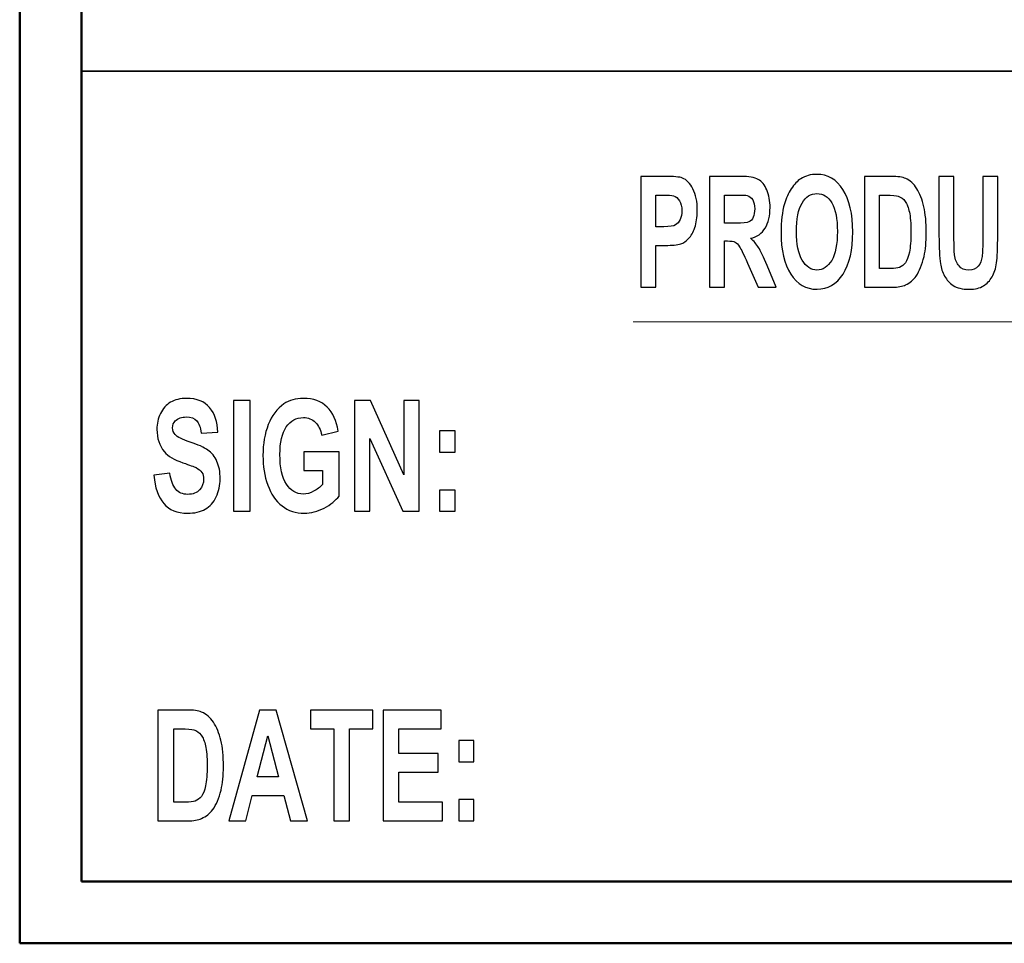
# Model space of a CAD drawing. Units: inches. Extents: x -5.2 to 5.1, y -3.9 to 4.
# Drawn here: x -5.2 to -4.4, y -3.9 to -3.2 of the extents above; entities that cross this region are included whole.
import ezdxf

# ---------------------------------------------------------------- set-up
doc = ezdxf.new("R2010")
doc.units = ezdxf.units.IN
doc.header["$MEASUREMENT"] = 0
doc.layers.add('Layer 1', color=7, linetype='Continuous')

msp = doc.modelspace()

# ---------------------------------------------------------------- linework, layer by layer
at = {"layer": 'Layer 1', "lineweight": 50}
for points in [[(-5.17083, 3.87917), (-5.17083, 3.87917), (-5.17083, -3.92083), (-5.17083, -3.92083)], [(-5.12083, 3.82917), (-5.12083, 3.82917), (-5.12083, -3.87083), (-5.12083, -3.87083)], [(5.07917, -3.87083), (5.07917, -3.87083), (-5.12083, -3.87083), (-5.12083, -3.87083)], [(5.12917, -3.92083), (5.12917, -3.92083), (-5.17083, -3.92083), (-5.17083, -3.92083)]]:
    msp.add_open_spline(points, degree=3, dxfattribs=at)
at = {"layer": 'Layer 1', "lineweight": 35}
msp.add_open_spline([(-1.62083, -3.21667), (-1.62083, -3.21667), (-5.12083, -3.21667), (-5.12083, -3.21667)], degree=3, dxfattribs=at)
at = {"layer": 'Layer 1'}
for points, knots in [([(-4.66932, -3.39109), (-4.66932, -3.39109), (-4.66932, -3.30159), (-4.66932, -3.30159), (-4.66932, -3.30159), (-4.66932, -3.30159), (-4.64999, -3.30159), (-4.64999, -3.30159), (-4.64999, -3.30159), (-4.64267, -3.30159), (-4.6379, -3.30202), (-4.63568, -3.30292), (-4.63568, -3.30292), (-4.63226, -3.30428), (-4.62939, -3.30719), (-4.62709, -3.31169), (-4.62709, -3.31169), (-4.62478, -3.31619), (-4.62363, -3.322), (-4.62363, -3.32913), (-4.62363, -3.32913), (-4.62363, -3.33463), (-4.6243, -3.33923), (-4.62561, -3.34298), (-4.62561, -3.34298), (-4.62695, -3.34673), (-4.62863, -3.34967), (-4.63067, -3.35181), (-4.63067, -3.35181), (-4.63272, -3.35394), (-4.6348, -3.35536), (-4.63691, -3.35604), (-4.63691, -3.35604), (-4.63979, -3.3569), (-4.64394, -3.35733), (-4.64939, -3.35733), (-4.64939, -3.35733), (-4.64939, -3.35733), (-4.65723, -3.35733), (-4.65723, -3.35733), (-4.65723, -3.35733), (-4.65723, -3.35733), (-4.65723, -3.39109), (-4.65723, -3.39109), (-4.65723, -3.39109), (-4.65723, -3.39109), (-4.66932, -3.39109), (-4.66932, -3.39109)], [0, 0, 0, 0, 0.076923, 0.076923, 0.076923, 0.076923, 0.153846, 0.153846, 0.153846, 0.153846, 0.230769, 0.230769, 0.230769, 0.230769, 0.307692, 0.307692, 0.307692, 0.307692, 0.384615, 0.384615, 0.384615, 0.384615, 0.461538, 0.461538, 0.461538, 0.461538, 0.538462, 0.538462, 0.538462, 0.538462, 0.615385, 0.615385, 0.615385, 0.615385, 0.692308, 0.692308, 0.692308, 0.692308, 0.769231, 0.769231, 0.769231, 0.769231, 0.846154, 0.846154, 0.846154, 0.846154, 1, 1, 1, 1]), ([(-4.6137, -3.39109), (-4.6137, -3.39109), (-4.6137, -3.30159), (-4.6137, -3.30159), (-4.6137, -3.30159), (-4.6137, -3.30159), (-4.58831, -3.30159), (-4.58831, -3.30159), (-4.58831, -3.30159), (-4.58194, -3.30159), (-4.5773, -3.3024), (-4.57441, -3.304), (-4.57441, -3.304), (-4.5715, -3.30561), (-4.5692, -3.30846), (-4.56746, -3.31257), (-4.56746, -3.31257), (-4.56572, -3.31669), (-4.56485, -3.32138), (-4.56485, -3.32667), (-4.56485, -3.32667), (-4.56485, -3.3334), (-4.56615, -3.33894), (-4.56878, -3.34331), (-4.56878, -3.34331), (-4.57141, -3.34769), (-4.57532, -3.35044), (-4.58055, -3.35159), (-4.58055, -3.35159), (-4.57795, -3.35386), (-4.57581, -3.35636), (-4.57413, -3.35909), (-4.57413, -3.35909), (-4.57243, -3.36181), (-4.57015, -3.36667), (-4.56729, -3.37363), (-4.56729, -3.37363), (-4.56729, -3.37363), (-4.56001, -3.39109), (-4.56001, -3.39109), (-4.56001, -3.39109), (-4.56001, -3.39109), (-4.57442, -3.39109), (-4.57442, -3.39109), (-4.57442, -3.39109), (-4.57442, -3.39109), (-4.58306, -3.37154), (-4.58306, -3.37154), (-4.58306, -3.37154), (-4.58616, -3.36461), (-4.58829, -3.36023), (-4.58944, -3.35842), (-4.58944, -3.35842), (-4.59058, -3.35663), (-4.59179, -3.35538), (-4.59307, -3.35471), (-4.59307, -3.35471), (-4.59436, -3.35404), (-4.59639, -3.35371), (-4.59917, -3.35371), (-4.59917, -3.35371), (-4.59917, -3.35371), (-4.60161, -3.35371), (-4.60161, -3.35371), (-4.60161, -3.35371), (-4.60161, -3.35371), (-4.60161, -3.39109), (-4.60161, -3.39109), (-4.60161, -3.39109), (-4.60161, -3.39109), (-4.6137, -3.39109), (-4.6137, -3.39109)], [0, 0, 0, 0, 0.052632, 0.052632, 0.052632, 0.052632, 0.105263, 0.105263, 0.105263, 0.105263, 0.157895, 0.157895, 0.157895, 0.157895, 0.210526, 0.210526, 0.210526, 0.210526, 0.263158, 0.263158, 0.263158, 0.263158, 0.315789, 0.315789, 0.315789, 0.315789, 0.368421, 0.368421, 0.368421, 0.368421, 0.421053, 0.421053, 0.421053, 0.421053, 0.473684, 0.473684, 0.473684, 0.473684, 0.526316, 0.526316, 0.526316, 0.526316, 0.578947, 0.578947, 0.578947, 0.578947, 0.631579, 0.631579, 0.631579, 0.631579, 0.684211, 0.684211, 0.684211, 0.684211, 0.736842, 0.736842, 0.736842, 0.736842, 0.789474, 0.789474, 0.789474, 0.789474, 0.842105, 0.842105, 0.842105, 0.842105, 0.894737, 0.894737, 0.894737, 0.894737, 1, 1, 1, 1]), ([(-4.55599, -3.34688), (-4.55599, -3.33775), (-4.55507, -3.33009), (-4.55326, -3.32388), (-4.55326, -3.32388), (-4.55191, -3.31931), (-4.55005, -3.31521), (-4.5477, -3.31159), (-4.5477, -3.31159), (-4.54535, -3.30796), (-4.54278, -3.30528), (-4.53998, -3.3035), (-4.53998, -3.3035), (-4.53626, -3.30115), (-4.53196, -3.29996), (-4.5271, -3.29996), (-4.5271, -3.29996), (-4.51829, -3.29996), (-4.51126, -3.30407), (-4.50596, -3.31225), (-4.50596, -3.31225), (-4.50069, -3.32046), (-4.49804, -3.33186), (-4.49804, -3.34646), (-4.49804, -3.34646), (-4.49804, -3.36094), (-4.50067, -3.37228), (-4.50591, -3.38044), (-4.50591, -3.38044), (-4.51115, -3.38863), (-4.51817, -3.39271), (-4.52694, -3.39271), (-4.52694, -3.39271), (-4.53581, -3.39271), (-4.54289, -3.38865), (-4.54813, -3.3805), (-4.54813, -3.3805), (-4.55337, -3.37238), (-4.55599, -3.36117), (-4.55599, -3.34688)], [0, 0, 0, 0, 0.090909, 0.090909, 0.090909, 0.090909, 0.181818, 0.181818, 0.181818, 0.181818, 0.272727, 0.272727, 0.272727, 0.272727, 0.363636, 0.363636, 0.363636, 0.363636, 0.454545, 0.454545, 0.454545, 0.454545, 0.545455, 0.545455, 0.545455, 0.545455, 0.636364, 0.636364, 0.636364, 0.636364, 0.727273, 0.727273, 0.727273, 0.727273, 0.818182, 0.818182, 0.818182, 0.818182, 1, 1, 1, 1]), ([(-4.48863, -3.30159), (-4.48863, -3.30159), (-4.46665, -3.30159), (-4.46665, -3.30159), (-4.46665, -3.30159), (-4.46169, -3.30159), (-4.45791, -3.30215), (-4.45531, -3.3033), (-4.45531, -3.3033), (-4.45183, -3.30483), (-4.44882, -3.30759), (-4.44633, -3.31154), (-4.44633, -3.31154), (-4.44383, -3.31548), (-4.44194, -3.32031), (-4.44064, -3.32604), (-4.44064, -3.32604), (-4.43935, -3.33175), (-4.43869, -3.33881), (-4.43869, -3.34719), (-4.43869, -3.34719), (-4.43869, -3.35457), (-4.4393, -3.3609), (-4.44052, -3.36623), (-4.44052, -3.36623), (-4.44202, -3.37275), (-4.44414, -3.37802), (-4.44691, -3.38204), (-4.44691, -3.38204), (-4.44899, -3.38511), (-4.45181, -3.38748), (-4.45535, -3.38919), (-4.45535, -3.38919), (-4.45801, -3.39046), (-4.46155, -3.39109), (-4.466, -3.39109), (-4.466, -3.39109), (-4.466, -3.39109), (-4.48863, -3.39109), (-4.48863, -3.39109), (-4.48863, -3.39109), (-4.48863, -3.39109), (-4.48863, -3.30159), (-4.48863, -3.30159)], [0, 0, 0, 0, 0.083333, 0.083333, 0.083333, 0.083333, 0.166667, 0.166667, 0.166667, 0.166667, 0.25, 0.25, 0.25, 0.25, 0.333333, 0.333333, 0.333333, 0.333333, 0.416667, 0.416667, 0.416667, 0.416667, 0.5, 0.5, 0.5, 0.5, 0.583333, 0.583333, 0.583333, 0.583333, 0.666667, 0.666667, 0.666667, 0.666667, 0.75, 0.75, 0.75, 0.75, 0.833333, 0.833333, 0.833333, 0.833333, 1, 1, 1, 1]), ([(-4.42842, -3.30159), (-4.42842, -3.30159), (-4.41633, -3.30159), (-4.41633, -3.30159), (-4.41633, -3.30159), (-4.41633, -3.30159), (-4.41633, -3.35009), (-4.41633, -3.35009), (-4.41633, -3.35009), (-4.41633, -3.3578), (-4.41618, -3.36278), (-4.41589, -3.36504), (-4.41589, -3.36504), (-4.41537, -3.36871), (-4.41417, -3.37167), (-4.41225, -3.37388), (-4.41225, -3.37388), (-4.41031, -3.37611), (-4.40769, -3.37721), (-4.40435, -3.37721), (-4.40435, -3.37721), (-4.40098, -3.37721), (-4.39842, -3.37617), (-4.39669, -3.37407), (-4.39669, -3.37407), (-4.39497, -3.37196), (-4.39394, -3.3694), (-4.39359, -3.36633), (-4.39359, -3.36633), (-4.39325, -3.36328), (-4.39307, -3.35821), (-4.39307, -3.35113), (-4.39307, -3.35113), (-4.39307, -3.35113), (-4.39307, -3.30159), (-4.39307, -3.30159), (-4.39307, -3.30159), (-4.39307, -3.30159), (-4.38098, -3.30159), (-4.38098, -3.30159), (-4.38098, -3.30159), (-4.38098, -3.30159), (-4.38098, -3.34865), (-4.38098, -3.34865), (-4.38098, -3.34865), (-4.38098, -3.3594), (-4.3813, -3.367), (-4.38195, -3.37144), (-4.38195, -3.37144), (-4.38261, -3.37588), (-4.3838, -3.37963), (-4.38555, -3.38269), (-4.38555, -3.38269), (-4.38729, -3.38575), (-4.38962, -3.38817), (-4.39254, -3.38998), (-4.39254, -3.38998), (-4.39547, -3.3918), (-4.39928, -3.39271), (-4.40399, -3.39271), (-4.40399, -3.39271), (-4.40968, -3.39271), (-4.41398, -3.39173), (-4.41692, -3.38975), (-4.41692, -3.38975), (-4.41985, -3.38778), (-4.42217, -3.38521), (-4.42388, -3.38204), (-4.42388, -3.38204), (-4.42559, -3.37888), (-4.4267, -3.37559), (-4.42724, -3.37211), (-4.42724, -3.37211), (-4.42803, -3.36698), (-4.42842, -3.3594), (-4.42842, -3.34938), (-4.42842, -3.34938), (-4.42842, -3.34938), (-4.42842, -3.30159), (-4.42842, -3.30159)], [0, 0, 0, 0, 0.047619, 0.047619, 0.047619, 0.047619, 0.095238, 0.095238, 0.095238, 0.095238, 0.142857, 0.142857, 0.142857, 0.142857, 0.190476, 0.190476, 0.190476, 0.190476, 0.238095, 0.238095, 0.238095, 0.238095, 0.285714, 0.285714, 0.285714, 0.285714, 0.333333, 0.333333, 0.333333, 0.333333, 0.380952, 0.380952, 0.380952, 0.380952, 0.428571, 0.428571, 0.428571, 0.428571, 0.47619, 0.47619, 0.47619, 0.47619, 0.52381, 0.52381, 0.52381, 0.52381, 0.571429, 0.571429, 0.571429, 0.571429, 0.619048, 0.619048, 0.619048, 0.619048, 0.666667, 0.666667, 0.666667, 0.666667, 0.714286, 0.714286, 0.714286, 0.714286, 0.761905, 0.761905, 0.761905, 0.761905, 0.809524, 0.809524, 0.809524, 0.809524, 0.857143, 0.857143, 0.857143, 0.857143, 0.904762, 0.904762, 0.904762, 0.904762, 1, 1, 1, 1]), ([(-4.54357, -3.34628), (-4.54357, -3.35642), (-4.542, -3.36411), (-4.53887, -3.36936), (-4.53887, -3.36936), (-4.53575, -3.37459), (-4.53177, -3.37721), (-4.52696, -3.37721), (-4.52696, -3.37721), (-4.52214, -3.37721), (-4.51819, -3.37461), (-4.51509, -3.36942), (-4.51509, -3.36942), (-4.51201, -3.36421), (-4.51047, -3.35642), (-4.51047, -3.34602), (-4.51047, -3.34602), (-4.51047, -3.33575), (-4.51197, -3.32809), (-4.51498, -3.32304), (-4.51498, -3.32304), (-4.51798, -3.31798), (-4.52198, -3.31546), (-4.52696, -3.31546), (-4.52696, -3.31546), (-4.53194, -3.31546), (-4.53595, -3.31802), (-4.539, -3.32313), (-4.539, -3.32313), (-4.54204, -3.32825), (-4.54357, -3.33596), (-4.54357, -3.34628)], [0, 0, 0, 0, 0.111111, 0.111111, 0.111111, 0.111111, 0.222222, 0.222222, 0.222222, 0.222222, 0.333333, 0.333333, 0.333333, 0.333333, 0.444444, 0.444444, 0.444444, 0.444444, 0.555556, 0.555556, 0.555556, 0.555556, 0.666667, 0.666667, 0.666667, 0.666667, 0.777778, 0.777778, 0.777778, 0.777778, 1, 1, 1, 1]), ([(-4.65723, -3.31671), (-4.65723, -3.31671), (-4.65723, -3.34221), (-4.65723, -3.34221), (-4.65723, -3.34221), (-4.65723, -3.34221), (-4.65066, -3.34221), (-4.65066, -3.34221), (-4.65066, -3.34221), (-4.64592, -3.34221), (-4.64276, -3.34173), (-4.64117, -3.3408), (-4.64117, -3.3408), (-4.63957, -3.33986), (-4.63832, -3.3384), (-4.63741, -3.33638), (-4.63741, -3.33638), (-4.63651, -3.33438), (-4.63605, -3.33207), (-4.63605, -3.3294), (-4.63605, -3.3294), (-4.63605, -3.32613), (-4.63669, -3.32344), (-4.63796, -3.32131), (-4.63796, -3.32131), (-4.63924, -3.31919), (-4.64083, -3.31786), (-4.64279, -3.31731), (-4.64279, -3.31731), (-4.64422, -3.31692), (-4.6471, -3.31671), (-4.65144, -3.31671), (-4.65144, -3.31671), (-4.65144, -3.31671), (-4.65723, -3.31671), (-4.65723, -3.31671)], [0, 0, 0, 0, 0.1, 0.1, 0.1, 0.1, 0.2, 0.2, 0.2, 0.2, 0.3, 0.3, 0.3, 0.3, 0.4, 0.4, 0.4, 0.4, 0.5, 0.5, 0.5, 0.5, 0.6, 0.6, 0.6, 0.6, 0.7, 0.7, 0.7, 0.7, 0.8, 0.8, 0.8, 0.8, 1, 1, 1, 1]), ([(-4.60161, -3.33946), (-4.60161, -3.33946), (-4.59269, -3.33946), (-4.59269, -3.33946), (-4.59269, -3.33946), (-4.58691, -3.33946), (-4.58331, -3.33909), (-4.58187, -3.33836), (-4.58187, -3.33836), (-4.58044, -3.33763), (-4.5793, -3.33636), (-4.57849, -3.33457), (-4.57849, -3.33457), (-4.57767, -3.33278), (-4.57727, -3.33052), (-4.57727, -3.32783), (-4.57727, -3.32783), (-4.57727, -3.32481), (-4.57781, -3.3224), (-4.57888, -3.32052), (-4.57888, -3.32052), (-4.57995, -3.31867), (-4.58147, -3.3175), (-4.58341, -3.31702), (-4.58341, -3.31702), (-4.5844, -3.31681), (-4.58733, -3.31671), (-4.59221, -3.31671), (-4.59221, -3.31671), (-4.59221, -3.31671), (-4.60161, -3.31671), (-4.60161, -3.31671), (-4.60161, -3.31671), (-4.60161, -3.31671), (-4.60161, -3.33946), (-4.60161, -3.33946)], [0, 0, 0, 0, 0.1, 0.1, 0.1, 0.1, 0.2, 0.2, 0.2, 0.2, 0.3, 0.3, 0.3, 0.3, 0.4, 0.4, 0.4, 0.4, 0.5, 0.5, 0.5, 0.5, 0.6, 0.6, 0.6, 0.6, 0.7, 0.7, 0.7, 0.7, 0.8, 0.8, 0.8, 0.8, 1, 1, 1, 1]), ([(-4.47654, -3.31671), (-4.47654, -3.31671), (-4.47654, -3.37596), (-4.47654, -3.37596), (-4.47654, -3.37596), (-4.47654, -3.37596), (-4.46758, -3.37596), (-4.46758, -3.37596), (-4.46758, -3.37596), (-4.46423, -3.37596), (-4.46181, -3.37567), (-4.46033, -3.37511), (-4.46033, -3.37511), (-4.45837, -3.37438), (-4.45676, -3.37313), (-4.45548, -3.37138), (-4.45548, -3.37138), (-4.45419, -3.36963), (-4.45314, -3.36675), (-4.45234, -3.36275), (-4.45234, -3.36275), (-4.45152, -3.35875), (-4.45112, -3.35328), (-4.45112, -3.34636), (-4.45112, -3.34636), (-4.45112, -3.33944), (-4.45152, -3.33415), (-4.45234, -3.33044), (-4.45234, -3.33044), (-4.45314, -3.32673), (-4.45428, -3.32386), (-4.45574, -3.32178), (-4.45574, -3.32178), (-4.4572, -3.31971), (-4.45905, -3.3183), (-4.4613, -3.31757), (-4.4613, -3.31757), (-4.46297, -3.317), (-4.46626, -3.31671), (-4.47115, -3.31671), (-4.47115, -3.31671), (-4.47115, -3.31671), (-4.47654, -3.31671), (-4.47654, -3.31671)], [0, 0, 0, 0, 0.083333, 0.083333, 0.083333, 0.083333, 0.166667, 0.166667, 0.166667, 0.166667, 0.25, 0.25, 0.25, 0.25, 0.333333, 0.333333, 0.333333, 0.333333, 0.416667, 0.416667, 0.416667, 0.416667, 0.5, 0.5, 0.5, 0.5, 0.583333, 0.583333, 0.583333, 0.583333, 0.666667, 0.666667, 0.666667, 0.666667, 0.75, 0.75, 0.75, 0.75, 0.833333, 0.833333, 0.833333, 0.833333, 1, 1, 1, 1]), ([(-5.06249, -3.54296), (-5.06249, -3.54296), (-5.04952, -3.5412), (-5.04952, -3.5412), (-5.04952, -3.5412), (-5.04874, -3.5471), (-5.04717, -3.55141), (-5.0448, -3.55419), (-5.0448, -3.55419), (-5.04242, -3.55696), (-5.03922, -3.55833), (-5.03519, -3.55833), (-5.03519, -3.55833), (-5.03092, -3.55833), (-5.0277, -3.5571), (-5.02554, -3.55465), (-5.02554, -3.55465), (-5.02338, -3.55219), (-5.02229, -3.54931), (-5.02229, -3.54602), (-5.02229, -3.54602), (-5.02229, -3.54389), (-5.02275, -3.5421), (-5.02365, -3.5406), (-5.02365, -3.5406), (-5.02456, -3.53912), (-5.02615, -3.53783), (-5.02843, -3.53675), (-5.02843, -3.53675), (-5.02997, -3.536), (-5.0335, -3.5347), (-5.03902, -3.53283), (-5.03902, -3.53283), (-5.04611, -3.53041), (-5.0511, -3.52746), (-5.05397, -3.52394), (-5.05397, -3.52394), (-5.058, -3.519), (-5.06001, -3.51298), (-5.06001, -3.50587), (-5.06001, -3.50587), (-5.06001, -3.50131), (-5.05906, -3.49702), (-5.05717, -3.49304), (-5.05717, -3.49304), (-5.05527, -3.48906), (-5.05254, -3.48604), (-5.04897, -3.48396), (-5.04897, -3.48396), (-5.0454, -3.48187), (-5.0411, -3.48083), (-5.03604, -3.48083), (-5.03604, -3.48083), (-5.02781, -3.48083), (-5.0216, -3.48331), (-5.01744, -3.48829), (-5.01744, -3.48829), (-5.01328, -3.49327), (-5.0111, -3.49989), (-5.01088, -3.5082), (-5.01088, -3.5082), (-5.01088, -3.5082), (-5.02422, -3.50883), (-5.02422, -3.50883), (-5.02422, -3.50883), (-5.02479, -3.5042), (-5.026, -3.50089), (-5.02786, -3.49887), (-5.02786, -3.49887), (-5.02971, -3.49685), (-5.0325, -3.49583), (-5.03621, -3.49583), (-5.03621, -3.49583), (-5.04005, -3.49583), (-5.04305, -3.49691), (-5.04521, -3.49908), (-5.04521, -3.49908), (-5.04661, -3.50048), (-5.04731, -3.50233), (-5.04731, -3.50467), (-5.04731, -3.50467), (-5.04731, -3.50679), (-5.04665, -3.5086), (-5.04533, -3.5101), (-5.04533, -3.5101), (-5.04367, -3.51204), (-5.0396, -3.51404), (-5.03315, -3.51612), (-5.03315, -3.51612), (-5.02669, -3.51819), (-5.02192, -3.52035), (-5.01884, -3.52256), (-5.01884, -3.52256), (-5.01574, -3.52479), (-5.01332, -3.52781), (-5.01157, -3.53167), (-5.01157, -3.53167), (-5.00983, -3.53552), (-5.00895, -3.54027), (-5.00895, -3.54591), (-5.00895, -3.54591), (-5.00895, -3.55104), (-5.00999, -3.55585), (-5.01209, -3.56033), (-5.01209, -3.56033), (-5.0142, -3.56481), (-5.01715, -3.56815), (-5.02099, -3.57031), (-5.02099, -3.57031), (-5.02482, -3.5725), (-5.0296, -3.57358), (-5.03532, -3.57358), (-5.03532, -3.57358), (-5.04365, -3.57358), (-5.05004, -3.57098), (-5.0545, -3.56575), (-5.0545, -3.56575), (-5.05896, -3.56054), (-5.06162, -3.55294), (-5.06249, -3.54296)], [0, 0, 0, 0, 0.032258, 0.032258, 0.032258, 0.032258, 0.064516, 0.064516, 0.064516, 0.064516, 0.096774, 0.096774, 0.096774, 0.096774, 0.129032, 0.129032, 0.129032, 0.129032, 0.16129, 0.16129, 0.16129, 0.16129, 0.193548, 0.193548, 0.193548, 0.193548, 0.225806, 0.225806, 0.225806, 0.225806, 0.258065, 0.258065, 0.258065, 0.258065, 0.290323, 0.290323, 0.290323, 0.290323, 0.322581, 0.322581, 0.322581, 0.322581, 0.354839, 0.354839, 0.354839, 0.354839, 0.387097, 0.387097, 0.387097, 0.387097, 0.419355, 0.419355, 0.419355, 0.419355, 0.451613, 0.451613, 0.451613, 0.451613, 0.483871, 0.483871, 0.483871, 0.483871, 0.516129, 0.516129, 0.516129, 0.516129, 0.548387, 0.548387, 0.548387, 0.548387, 0.580645, 0.580645, 0.580645, 0.580645, 0.612903, 0.612903, 0.612903, 0.612903, 0.645161, 0.645161, 0.645161, 0.645161, 0.677419, 0.677419, 0.677419, 0.677419, 0.709677, 0.709677, 0.709677, 0.709677, 0.741935, 0.741935, 0.741935, 0.741935, 0.774194, 0.774194, 0.774194, 0.774194, 0.806452, 0.806452, 0.806452, 0.806452, 0.83871, 0.83871, 0.83871, 0.83871, 0.870968, 0.870968, 0.870968, 0.870968, 0.903226, 0.903226, 0.903226, 0.903226, 0.935484, 0.935484, 0.935484, 0.935484, 1, 1, 1, 1]), ([(-4.9981, -3.57196), (-4.9981, -3.57196), (-4.9981, -3.48246), (-4.9981, -3.48246), (-4.9981, -3.48246), (-4.9981, -3.48246), (-4.98476, -3.48246), (-4.98476, -3.48246), (-4.98476, -3.48246), (-4.98476, -3.48246), (-4.98476, -3.57196), (-4.98476, -3.57196), (-4.98476, -3.57196), (-4.98476, -3.57196), (-4.9981, -3.57196), (-4.9981, -3.57196)], [0, 0, 0, 0, 0.2, 0.2, 0.2, 0.2, 0.4, 0.4, 0.4, 0.4, 0.6, 0.6, 0.6, 0.6, 1, 1, 1, 1]), ([(-4.94144, -3.53908), (-4.94144, -3.53908), (-4.94144, -3.52396), (-4.94144, -3.52396), (-4.94144, -3.52396), (-4.94144, -3.52396), (-4.91283, -3.52396), (-4.91283, -3.52396), (-4.91283, -3.52396), (-4.91283, -3.52396), (-4.91283, -3.55967), (-4.91283, -3.55967), (-4.91283, -3.55967), (-4.91561, -3.56335), (-4.91965, -3.56658), (-4.92493, -3.56939), (-4.92493, -3.56939), (-4.93021, -3.57219), (-4.93556, -3.57358), (-4.94099, -3.57358), (-4.94099, -3.57358), (-4.94787, -3.57358), (-4.95387, -3.57162), (-4.95898, -3.56769), (-4.95898, -3.56769), (-4.96409, -3.56375), (-4.96794, -3.5581), (-4.97052, -3.55079), (-4.97052, -3.55079), (-4.97309, -3.54348), (-4.97438, -3.5355), (-4.97438, -3.52689), (-4.97438, -3.52689), (-4.97438, -3.51756), (-4.97294, -3.50927), (-4.97007, -3.502), (-4.97007, -3.502), (-4.96719, -3.49475), (-4.96299, -3.48917), (-4.95745, -3.48529), (-4.95745, -3.48529), (-4.95322, -3.48231), (-4.94798, -3.48083), (-4.94169, -3.48083), (-4.94169, -3.48083), (-4.93352, -3.48083), (-4.92713, -3.48317), (-4.92253, -3.48783), (-4.92253, -3.48783), (-4.91794, -3.49252), (-4.91498, -3.49896), (-4.91367, -3.5072), (-4.91367, -3.5072), (-4.91367, -3.5072), (-4.92691, -3.51058), (-4.92691, -3.51058), (-4.92691, -3.51058), (-4.92783, -3.50619), (-4.92958, -3.5027), (-4.93214, -3.50015), (-4.93214, -3.50015), (-4.93469, -3.4976), (-4.93787, -3.49633), (-4.9417, -3.49633), (-4.9417, -3.49633), (-4.9475, -3.49633), (-4.95211, -3.49883), (-4.95554, -3.50385), (-4.95554, -3.50385), (-4.95896, -3.50887), (-4.96067, -3.51631), (-4.96067, -3.52617), (-4.96067, -3.52617), (-4.96067, -3.53681), (-4.95894, -3.54479), (-4.95547, -3.5501), (-4.95547, -3.5501), (-4.95199, -3.55541), (-4.94746, -3.55808), (-4.94183, -3.55808), (-4.94183, -3.55808), (-4.93906, -3.55808), (-4.93626, -3.55733), (-4.93347, -3.55585), (-4.93347, -3.55585), (-4.93067, -3.55437), (-4.92828, -3.55256), (-4.92627, -3.55044), (-4.92627, -3.55044), (-4.92627, -3.55044), (-4.92627, -3.53908), (-4.92627, -3.53908), (-4.92627, -3.53908), (-4.92627, -3.53908), (-4.94144, -3.53908), (-4.94144, -3.53908)], [0, 0, 0, 0, 0.04, 0.04, 0.04, 0.04, 0.08, 0.08, 0.08, 0.08, 0.12, 0.12, 0.12, 0.12, 0.16, 0.16, 0.16, 0.16, 0.2, 0.2, 0.2, 0.2, 0.24, 0.24, 0.24, 0.24, 0.28, 0.28, 0.28, 0.28, 0.32, 0.32, 0.32, 0.32, 0.36, 0.36, 0.36, 0.36, 0.4, 0.4, 0.4, 0.4, 0.44, 0.44, 0.44, 0.44, 0.48, 0.48, 0.48, 0.48, 0.52, 0.52, 0.52, 0.52, 0.56, 0.56, 0.56, 0.56, 0.6, 0.6, 0.6, 0.6, 0.64, 0.64, 0.64, 0.64, 0.68, 0.68, 0.68, 0.68, 0.72, 0.72, 0.72, 0.72, 0.76, 0.76, 0.76, 0.76, 0.8, 0.8, 0.8, 0.8, 0.84, 0.84, 0.84, 0.84, 0.88, 0.88, 0.88, 0.88, 0.92, 0.92, 0.92, 0.92, 1, 1, 1, 1]), ([(-4.90052, -3.57196), (-4.90052, -3.57196), (-4.90052, -3.48246), (-4.90052, -3.48246), (-4.90052, -3.48246), (-4.90052, -3.48246), (-4.88762, -3.48246), (-4.88762, -3.48246), (-4.88762, -3.48246), (-4.88762, -3.48246), (-4.86051, -3.54244), (-4.86051, -3.54244), (-4.86051, -3.54244), (-4.86051, -3.54244), (-4.86051, -3.48246), (-4.86051, -3.48246), (-4.86051, -3.48246), (-4.86051, -3.48246), (-4.84818, -3.48246), (-4.84818, -3.48246), (-4.84818, -3.48246), (-4.84818, -3.48246), (-4.84818, -3.57196), (-4.84818, -3.57196), (-4.84818, -3.57196), (-4.84818, -3.57196), (-4.8615, -3.57196), (-4.8615, -3.57196), (-4.8615, -3.57196), (-4.8615, -3.57196), (-4.8882, -3.51312), (-4.8882, -3.51312), (-4.8882, -3.51312), (-4.8882, -3.51312), (-4.8882, -3.57196), (-4.8882, -3.57196), (-4.8882, -3.57196), (-4.8882, -3.57196), (-4.90052, -3.57196), (-4.90052, -3.57196)], [0, 0, 0, 0, 0.090909, 0.090909, 0.090909, 0.090909, 0.181818, 0.181818, 0.181818, 0.181818, 0.272727, 0.272727, 0.272727, 0.272727, 0.363636, 0.363636, 0.363636, 0.363636, 0.454545, 0.454545, 0.454545, 0.454545, 0.545455, 0.545455, 0.545455, 0.545455, 0.636364, 0.636364, 0.636364, 0.636364, 0.727273, 0.727273, 0.727273, 0.727273, 0.818182, 0.818182, 0.818182, 0.818182, 1, 1, 1, 1]), ([(-4.83179, -3.5242), (-4.83179, -3.5242), (-4.83179, -3.50708), (-4.83179, -3.50708), (-4.83179, -3.50708), (-4.83179, -3.50708), (-4.81919, -3.50708), (-4.81919, -3.50708), (-4.81919, -3.50708), (-4.81919, -3.50708), (-4.81919, -3.5242), (-4.81919, -3.5242), (-4.81919, -3.5242), (-4.81919, -3.5242), (-4.83179, -3.5242), (-4.83179, -3.5242)], [0, 0, 0, 0, 0.2, 0.2, 0.2, 0.2, 0.4, 0.4, 0.4, 0.4, 0.6, 0.6, 0.6, 0.6, 1, 1, 1, 1]), ([(-4.83179, -3.57196), (-4.83179, -3.57196), (-4.83179, -3.55483), (-4.83179, -3.55483), (-4.83179, -3.55483), (-4.83179, -3.55483), (-4.81919, -3.55483), (-4.81919, -3.55483), (-4.81919, -3.55483), (-4.81919, -3.55483), (-4.81919, -3.57196), (-4.81919, -3.57196), (-4.81919, -3.57196), (-4.81919, -3.57196), (-4.83179, -3.57196), (-4.83179, -3.57196)], [0, 0, 0, 0, 0.2, 0.2, 0.2, 0.2, 0.4, 0.4, 0.4, 0.4, 0.6, 0.6, 0.6, 0.6, 1, 1, 1, 1]), ([(-5.05925, -3.73246), (-5.05925, -3.73246), (-5.03593, -3.73246), (-5.03593, -3.73246), (-5.03593, -3.73246), (-5.03067, -3.73246), (-5.02665, -3.73302), (-5.02389, -3.73417), (-5.02389, -3.73417), (-5.02019, -3.7357), (-5.01701, -3.73846), (-5.01437, -3.74241), (-5.01437, -3.74241), (-5.01172, -3.74635), (-5.00971, -3.75119), (-5.00832, -3.75691), (-5.00832, -3.75691), (-5.00695, -3.76262), (-5.00626, -3.76969), (-5.00626, -3.77806), (-5.00626, -3.77806), (-5.00626, -3.78544), (-5.00691, -3.79177), (-5.0082, -3.7971), (-5.0082, -3.7971), (-5.00978, -3.80362), (-5.01204, -3.80889), (-5.01497, -3.81291), (-5.01497, -3.81291), (-5.01719, -3.81598), (-5.02018, -3.81835), (-5.02394, -3.82006), (-5.02394, -3.82006), (-5.02676, -3.82133), (-5.03052, -3.82196), (-5.03523, -3.82196), (-5.03523, -3.82196), (-5.03523, -3.82196), (-5.05925, -3.82196), (-5.05925, -3.82196), (-5.05925, -3.82196), (-5.05925, -3.82196), (-5.05925, -3.73246), (-5.05925, -3.73246)], [0, 0, 0, 0, 0.083333, 0.083333, 0.083333, 0.083333, 0.166667, 0.166667, 0.166667, 0.166667, 0.25, 0.25, 0.25, 0.25, 0.333333, 0.333333, 0.333333, 0.333333, 0.416667, 0.416667, 0.416667, 0.416667, 0.5, 0.5, 0.5, 0.5, 0.583333, 0.583333, 0.583333, 0.583333, 0.666667, 0.666667, 0.666667, 0.666667, 0.75, 0.75, 0.75, 0.75, 0.833333, 0.833333, 0.833333, 0.833333, 1, 1, 1, 1]), ([(-4.9383, -3.82196), (-4.9383, -3.82196), (-4.95212, -3.82196), (-4.95212, -3.82196), (-4.95212, -3.82196), (-4.95212, -3.82196), (-4.95759, -3.80158), (-4.95759, -3.80158), (-4.95759, -3.80158), (-4.95759, -3.80158), (-4.98299, -3.80158), (-4.98299, -3.80158), (-4.98299, -3.80158), (-4.98299, -3.80158), (-4.98826, -3.82196), (-4.98826, -3.82196), (-4.98826, -3.82196), (-4.98826, -3.82196), (-5.00182, -3.82196), (-5.00182, -3.82196), (-5.00182, -3.82196), (-5.00182, -3.82196), (-4.97722, -3.73246), (-4.97722, -3.73246), (-4.97722, -3.73246), (-4.97722, -3.73246), (-4.96367, -3.73246), (-4.96367, -3.73246), (-4.96367, -3.73246), (-4.96367, -3.73246), (-4.9383, -3.82196), (-4.9383, -3.82196)], [0, 0, 0, 0, 0.111111, 0.111111, 0.111111, 0.111111, 0.222222, 0.222222, 0.222222, 0.222222, 0.333333, 0.333333, 0.333333, 0.333333, 0.444444, 0.444444, 0.444444, 0.444444, 0.555556, 0.555556, 0.555556, 0.555556, 0.666667, 0.666667, 0.666667, 0.666667, 0.777778, 0.777778, 0.777778, 0.777778, 1, 1, 1, 1]), ([(-4.91723, -3.82196), (-4.91723, -3.82196), (-4.91723, -3.74758), (-4.91723, -3.74758), (-4.91723, -3.74758), (-4.91723, -3.74758), (-4.93598, -3.74758), (-4.93598, -3.74758), (-4.93598, -3.74758), (-4.93598, -3.74758), (-4.93598, -3.73246), (-4.93598, -3.73246), (-4.93598, -3.73246), (-4.93598, -3.73246), (-4.88573, -3.73246), (-4.88573, -3.73246), (-4.88573, -3.73246), (-4.88573, -3.73246), (-4.88573, -3.74758), (-4.88573, -3.74758), (-4.88573, -3.74758), (-4.88573, -3.74758), (-4.9044, -3.74758), (-4.9044, -3.74758), (-4.9044, -3.74758), (-4.9044, -3.74758), (-4.9044, -3.82196), (-4.9044, -3.82196), (-4.9044, -3.82196), (-4.9044, -3.82196), (-4.91723, -3.82196), (-4.91723, -3.82196)], [0, 0, 0, 0, 0.111111, 0.111111, 0.111111, 0.111111, 0.222222, 0.222222, 0.222222, 0.222222, 0.333333, 0.333333, 0.333333, 0.333333, 0.444444, 0.444444, 0.444444, 0.444444, 0.555556, 0.555556, 0.555556, 0.555556, 0.666667, 0.666667, 0.666667, 0.666667, 0.777778, 0.777778, 0.777778, 0.777778, 1, 1, 1, 1]), ([(-4.87743, -3.82196), (-4.87743, -3.82196), (-4.87743, -3.73246), (-4.87743, -3.73246), (-4.87743, -3.73246), (-4.87743, -3.73246), (-4.83054, -3.73246), (-4.83054, -3.73246), (-4.83054, -3.73246), (-4.83054, -3.73246), (-4.83054, -3.74758), (-4.83054, -3.74758), (-4.83054, -3.74758), (-4.83054, -3.74758), (-4.8646, -3.74758), (-4.8646, -3.74758), (-4.8646, -3.74758), (-4.8646, -3.74758), (-4.8646, -3.76746), (-4.8646, -3.76746), (-4.8646, -3.76746), (-4.8646, -3.76746), (-4.83293, -3.76746), (-4.83293, -3.76746), (-4.83293, -3.76746), (-4.83293, -3.76746), (-4.83293, -3.78258), (-4.83293, -3.78258), (-4.83293, -3.78258), (-4.83293, -3.78258), (-4.8646, -3.78258), (-4.8646, -3.78258), (-4.8646, -3.78258), (-4.8646, -3.78258), (-4.8646, -3.80683), (-4.8646, -3.80683), (-4.8646, -3.80683), (-4.8646, -3.80683), (-4.8293, -3.80683), (-4.8293, -3.80683), (-4.8293, -3.80683), (-4.8293, -3.80683), (-4.8293, -3.82196), (-4.8293, -3.82196), (-4.8293, -3.82196), (-4.8293, -3.82196), (-4.87743, -3.82196), (-4.87743, -3.82196)], [0, 0, 0, 0, 0.076923, 0.076923, 0.076923, 0.076923, 0.153846, 0.153846, 0.153846, 0.153846, 0.230769, 0.230769, 0.230769, 0.230769, 0.307692, 0.307692, 0.307692, 0.307692, 0.384615, 0.384615, 0.384615, 0.384615, 0.461538, 0.461538, 0.461538, 0.461538, 0.538462, 0.538462, 0.538462, 0.538462, 0.615385, 0.615385, 0.615385, 0.615385, 0.692308, 0.692308, 0.692308, 0.692308, 0.769231, 0.769231, 0.769231, 0.769231, 0.846154, 0.846154, 0.846154, 0.846154, 1, 1, 1, 1]), ([(-5.04643, -3.74758), (-5.04643, -3.74758), (-5.04643, -3.80683), (-5.04643, -3.80683), (-5.04643, -3.80683), (-5.04643, -3.80683), (-5.03691, -3.80683), (-5.03691, -3.80683), (-5.03691, -3.80683), (-5.03336, -3.80683), (-5.0308, -3.80654), (-5.02922, -3.80598), (-5.02922, -3.80598), (-5.02714, -3.80525), (-5.02543, -3.804), (-5.02407, -3.80225), (-5.02407, -3.80225), (-5.0227, -3.8005), (-5.02159, -3.79762), (-5.02074, -3.79362), (-5.02074, -3.79362), (-5.01987, -3.78962), (-5.01944, -3.78415), (-5.01944, -3.77723), (-5.01944, -3.77723), (-5.01944, -3.77031), (-5.01987, -3.76502), (-5.02074, -3.76131), (-5.02074, -3.76131), (-5.02159, -3.7576), (-5.0228, -3.75473), (-5.02435, -3.75265), (-5.02435, -3.75265), (-5.0259, -3.75058), (-5.02786, -3.74917), (-5.03025, -3.74844), (-5.03025, -3.74844), (-5.03202, -3.74787), (-5.03552, -3.74758), (-5.0407, -3.74758), (-5.0407, -3.74758), (-5.0407, -3.74758), (-5.04643, -3.74758), (-5.04643, -3.74758)], [0, 0, 0, 0, 0.083333, 0.083333, 0.083333, 0.083333, 0.166667, 0.166667, 0.166667, 0.166667, 0.25, 0.25, 0.25, 0.25, 0.333333, 0.333333, 0.333333, 0.333333, 0.416667, 0.416667, 0.416667, 0.416667, 0.5, 0.5, 0.5, 0.5, 0.583333, 0.583333, 0.583333, 0.583333, 0.666667, 0.666667, 0.666667, 0.666667, 0.75, 0.75, 0.75, 0.75, 0.833333, 0.833333, 0.833333, 0.833333, 1, 1, 1, 1]), ([(-4.96174, -3.78646), (-4.96174, -3.78646), (-4.97055, -3.75333), (-4.97055, -3.75333), (-4.97055, -3.75333), (-4.97055, -3.75333), (-4.9791, -3.78646), (-4.9791, -3.78646), (-4.9791, -3.78646), (-4.9791, -3.78646), (-4.96174, -3.78646), (-4.96174, -3.78646)], [0, 0, 0, 0, 0.25, 0.25, 0.25, 0.25, 0.5, 0.5, 0.5, 0.5, 1, 1, 1, 1]), ([(-4.81621, -3.7742), (-4.81621, -3.7742), (-4.81621, -3.75708), (-4.81621, -3.75708), (-4.81621, -3.75708), (-4.81621, -3.75708), (-4.80409, -3.75708), (-4.80409, -3.75708), (-4.80409, -3.75708), (-4.80409, -3.75708), (-4.80409, -3.7742), (-4.80409, -3.7742), (-4.80409, -3.7742), (-4.80409, -3.7742), (-4.81621, -3.7742), (-4.81621, -3.7742)], [0, 0, 0, 0, 0.2, 0.2, 0.2, 0.2, 0.4, 0.4, 0.4, 0.4, 0.6, 0.6, 0.6, 0.6, 1, 1, 1, 1]), ([(-4.81621, -3.82196), (-4.81621, -3.82196), (-4.81621, -3.80483), (-4.81621, -3.80483), (-4.81621, -3.80483), (-4.81621, -3.80483), (-4.80409, -3.80483), (-4.80409, -3.80483), (-4.80409, -3.80483), (-4.80409, -3.80483), (-4.80409, -3.82196), (-4.80409, -3.82196), (-4.80409, -3.82196), (-4.80409, -3.82196), (-4.81621, -3.82196), (-4.81621, -3.82196)], [0, 0, 0, 0, 0.2, 0.2, 0.2, 0.2, 0.4, 0.4, 0.4, 0.4, 0.6, 0.6, 0.6, 0.6, 1, 1, 1, 1])]:
    msp.add_open_spline(points, degree=3, knots=knots, dxfattribs=at)
at = {"layer": 'Layer 1', "lineweight": 18}
msp.add_open_spline([(-4.67541, -3.41912), (-4.67541, -3.41912), (-3.80926, -3.41912), (-3.80926, -3.41912)], degree=3, dxfattribs=at)

doc.saveas('drawing.dxf')
